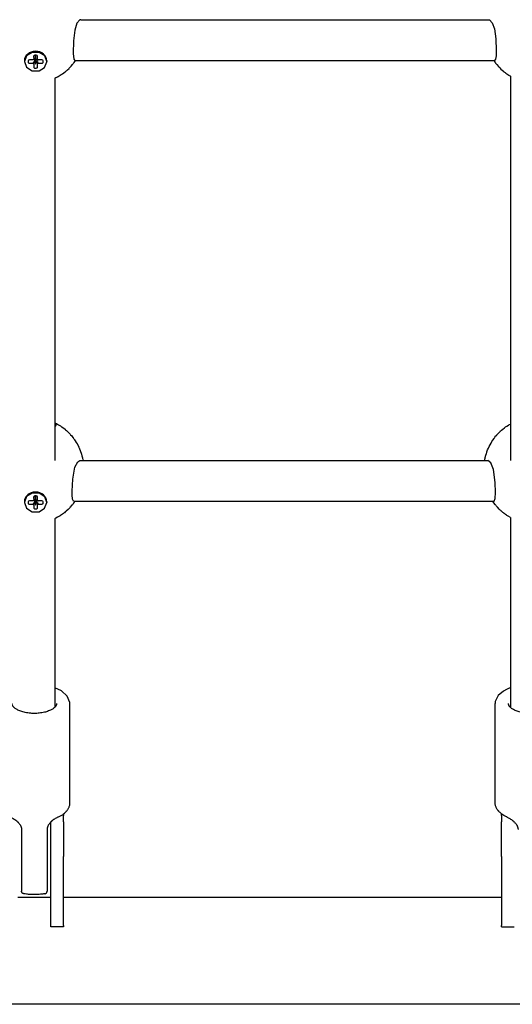
# Model space of a CAD drawing. Units: millimetres. Extents: x -1830 to 3526, y -2977 to 2605.
# Drawn here: x 1427 to 1621, y -1477 to -1090 of the extents above; entities that cross this region are included whole.
import ezdxf

# ---------------------------------------------------------------- set-up
doc = ezdxf.new("R2010")
doc.units = ezdxf.units.MM
doc.layers.add('Системный слой (1)', color=7, linetype='Continuous', true_color=0xffffff)

# ---------------------------------------------------------------- blocks, each defined once
blk = doc.blocks.new('ЭКО-07')
at = {"layer": 'Системный слой (1)'}
for p, q in [((1450.86, -1090.02), (1449.7, -1091.35)), ((1451.23, -1089.94), (1450.86, -1090.02)), ((1451.23, -1089.94), (1611.35, -1089.94)), ((1611.35, -1089.94), (1611.73, -1090.02)), ((1611.73, -1090.02), (1612.79, -1091.18)), ((1448.82, -1094.11), (1448.3, -1098.26)), ((1449.7, -1091.35), (1448.82, -1094.11)), ((1612.79, -1091.18), (1613.65, -1093.57)), ((1613.65, -1093.57), (1614.23, -1097.47)), ((1448.3, -1098.26), (1448.2, -1103.26)), ((1614.23, -1097.47), (1614.4, -1102)), ((1614.4, -1102), (1614.35, -1104.1)), ((1429.94, -1104.1), (1429.06, -1106.32)), ((1432.15, -1102.76), (1429.94, -1104.1)), ((1430.65, -1105.88), (1430.5, -1106.19)), ((1431, -1105.76), (1430.65, -1105.88)), ((1432.39, -1105.75), (1431, -1105.76)), ((1434.85, -1102.78), (1432.15, -1102.76)), ((1433.42, -1105.37), (1432.39, -1105.75)), ((1432.84, -1103.96), (1432.69, -1104.27)), ((1432.69, -1104.27), (1432.7, -1105.48)), ((1432.69, -1104.27), (1432.69, -1104.27)), ((1433.18, -1103.84), (1432.84, -1103.96)), ((1433.69, -1103.83), (1433.18, -1103.84)), ((1433.3, -1105.41), (1433.41, -1105.41)), ((1433.42, -1103.84), (1433.44, -1105.35)), ((1433.44, -1105.43), (1433.45, -1107.32)), ((1433.48, -1105.35), (1433.47, -1103.84)), ((1433.5, -1107.32), (1433.48, -1105.43)), ((1433.5, -1105.41), (1433.62, -1105.41)), ((1434.04, -1103.96), (1433.69, -1103.83)), ((1433.69, -1103.83), (1433.69, -1103.83)), ((1434.19, -1104.26), (1434.04, -1103.96)), ((1434.2, -1105.47), (1434.19, -1104.26)), ((1435.9, -1105.72), (1434.51, -1105.73)), ((1437.03, -1104.17), (1434.85, -1102.78)), ((1435.91, -1105.72), (1435.9, -1105.72)), ((1436.26, -1105.85), (1435.91, -1105.72)), ((1436.41, -1106.15), (1436.26, -1105.85)), ((1437.86, -1106.39), (1437.03, -1104.17)), ((1448.2, -1103.26), (1448.43, -1105.46)), ((1448.43, -1105.46), (1448.83, -1105.94)), ((1448.83, -1105.94), (1613.76, -1105.94)), ((1448.99, -1106.21), (1449.11, -1106.04)), ((1449.11, -1106.04), (1449.18, -1105.94)), ((1613.41, -1105.94), (1613.78, -1106.48)), ((1614.15, -1105.47), (1613.76, -1105.94)), ((1613.76, -1105.94), (1613.76, -1105.94)), ((1614.35, -1104.1), (1614.15, -1105.47)), ((1429.06, -1106.14), (1429.06, -1106.39)), ((1429.06, -1106.32), (1429.06, -1106.39)), ((1429.06, -1106.39), (1429.06, -1106.42)), ((1429.06, -1106.42), (1429.91, -1108.64)), ((1429.91, -1108.64), (1432.1, -1110.02)), ((1430.5, -1106.19), (1430.51, -1106.63)), ((1430.5, -1106.19), (1430.5, -1106.19)), ((1431.01, -1107.06), (1432.4, -1107.05)), ((1432.72, -1107.32), (1432.73, -1108.52)), ((1433.23, -1108.95), (1433.73, -1108.95)), ((1433.45, -1107.32), (1433.5, -1107.32)), ((1434.23, -1108.51), (1434.22, -1107.31)), ((1434.52, -1107.04), (1435.92, -1107.03)), ((1434.8, -1110.02), (1437, -1108.66)), ((1436.41, -1106.59), (1436.41, -1106.15)), ((1437, -1108.66), (1437.86, -1106.44)), ((1437.86, -1106.14), (1437.86, -1106.39)), ((1437.86, -1106.44), (1437.86, -1106.39)), ((1445.56, -1110.01), (1446.04, -1109.59)), ((1446.04, -1109.59), (1446.58, -1109.08)), ((1446.58, -1109.08), (1446.61, -1109.05)), ((1446.61, -1109.05), (1446.67, -1108.99)), ((1446.67, -1108.99), (1446.78, -1108.88)), ((1446.78, -1108.88), (1447.01, -1108.64)), ((1447.01, -1108.64), (1447.45, -1108.16)), ((1447.45, -1108.16), (1447.94, -1107.6)), ((1447.94, -1107.6), (1447.96, -1107.57)), ((1447.96, -1107.57), (1448.01, -1107.52)), ((1448.01, -1107.52), (1448.09, -1107.41)), ((1448.09, -1107.41), (1448.27, -1107.19)), ((1448.27, -1107.19), (1448.6, -1106.75)), ((1448.6, -1106.75), (1448.86, -1106.4)), ((1448.86, -1106.4), (1448.91, -1106.33)), ((1448.91, -1106.33), (1448.99, -1106.21)), ((1613.78, -1106.48), (1613.91, -1106.66)), ((1613.91, -1106.66), (1613.97, -1106.74)), ((1613.97, -1106.74), (1613.99, -1106.77)), ((1613.99, -1106.77), (1614.03, -1106.82)), ((1614.03, -1106.82), (1614.11, -1106.92)), ((1614.11, -1106.92), (1614.26, -1107.12)), ((1614.26, -1107.12), (1614.57, -1107.51)), ((1614.57, -1107.51), (1615.23, -1108.28)), ((1615.23, -1108.28), (1615.32, -1108.37)), ((1615.32, -1108.37), (1615.35, -1108.4)), ((1615.35, -1108.4), (1615.4, -1108.46)), ((1615.4, -1108.46), (1615.52, -1108.59)), ((1615.52, -1108.59), (1615.76, -1108.83)), ((1615.76, -1108.83), (1616.24, -1109.31)), ((1616.24, -1109.31), (1616.78, -1109.8)), ((1616.78, -1109.8), (1616.8, -1109.82)), ((1616.8, -1109.82), (1616.85, -1109.86)), ((1616.85, -1109.86), (1616.94, -1109.94)), ((1616.94, -1109.94), (1617.13, -1110.1)), ((1432.1, -1110.02), (1434.8, -1110.02)), ((1440.96, -1112.91), (1441.46, -1112.68)), ((1440.96, -1112.91), (1440.96, -1263.1)), ((1441.46, -1112.68), (1441.91, -1112.46)), ((1441.91, -1112.46), (1441.93, -1112.45)), ((1441.93, -1112.45), (1441.99, -1112.42)), ((1441.99, -1112.42), (1442.09, -1112.37)), ((1442.09, -1112.37), (1442.3, -1112.25)), ((1442.3, -1112.25), (1442.72, -1112.02)), ((1442.72, -1112.02), (1443.54, -1111.52)), ((1443.54, -1111.52), (1443.57, -1111.5)), ((1443.57, -1111.5), (1443.63, -1111.46)), ((1443.63, -1111.46), (1443.76, -1111.37)), ((1443.76, -1111.37), (1444.02, -1111.2)), ((1444.02, -1111.2), (1444.53, -1110.84)), ((1444.53, -1110.84), (1445.1, -1110.39)), ((1445.1, -1110.39), (1445.13, -1110.37)), ((1445.13, -1110.37), (1445.2, -1110.32)), ((1445.2, -1110.32), (1445.32, -1110.22)), ((1445.32, -1110.22), (1445.56, -1110.01)), ((1617.13, -1110.1), (1617.48, -1110.4)), ((1617.48, -1110.4), (1617.51, -1110.41)), ((1617.51, -1110.41), (1617.55, -1110.45)), ((1617.55, -1110.45), (1617.65, -1110.53)), ((1617.65, -1110.53), (1617.84, -1110.67)), ((1617.84, -1110.67), (1618.22, -1110.96)), ((1618.22, -1110.96), (1619.01, -1111.5)), ((1619.01, -1111.5), (1619.09, -1111.55)), ((1619.09, -1111.55), (1619.12, -1111.57)), ((1619.12, -1111.57), (1619.17, -1111.6)), ((1619.17, -1111.6), (1619.27, -1111.67)), ((1619.27, -1111.67), (1619.48, -1111.8)), ((1619.48, -1111.8), (1619.91, -1112.05)), ((1619.91, -1112.05), (1619.96, -1112.08)), ((1619.96, -1112.08), (1619.96, -1263.1)), ((1440.96, -1248.25), (1441.69, -1248.6)), ((1440.96, -1248.43), (1441.24, -1248.69)), ((1441.24, -1248.69), (1441.4, -1248.94)), ((1441.4, -1248.94), (1441.46, -1249.17)), ((1441.46, -1249.17), (1441.4, -1249.39)), ((1441.69, -1248.6), (1441.71, -1248.62)), ((1441.71, -1248.62), (1441.76, -1248.64)), ((1441.76, -1248.64), (1441.86, -1248.69)), ((1441.86, -1248.69), (1442.05, -1248.8)), ((1442.05, -1248.8), (1442.44, -1249.02)), ((1442.44, -1249.02), (1443.2, -1249.48)), ((1618.61, -1249.55), (1619.2, -1249.18)), ((1619.2, -1249.18), (1619.23, -1249.16)), ((1619.23, -1249.16), (1619.28, -1249.13)), ((1619.28, -1249.13), (1619.38, -1249.07)), ((1619.38, -1249.07), (1619.59, -1248.95)), ((1619.59, -1248.95), (1619.96, -1248.75)), ((1441.23, -1249.6), (1440.96, -1249.78)), ((1441.4, -1249.39), (1441.23, -1249.6)), ((1443.2, -1249.48), (1443.33, -1249.56)), ((1443.33, -1249.56), (1443.36, -1249.59)), ((1443.36, -1249.59), (1443.42, -1249.63)), ((1443.42, -1249.63), (1443.55, -1249.72)), ((1443.55, -1249.72), (1443.81, -1249.89)), ((1443.81, -1249.89), (1444.32, -1250.26)), ((1444.32, -1250.26), (1444.88, -1250.7)), ((1444.88, -1250.7), (1444.9, -1250.72)), ((1444.9, -1250.72), (1444.94, -1250.75)), ((1444.94, -1250.75), (1445.03, -1250.83)), ((1445.03, -1250.83), (1445.21, -1250.98)), ((1445.21, -1250.98), (1445.56, -1251.28)), ((1445.56, -1251.28), (1445.58, -1251.3)), ((1445.58, -1251.3), (1445.62, -1251.33)), ((1445.62, -1251.33), (1445.7, -1251.41)), ((1445.7, -1251.41), (1445.86, -1251.56)), ((1445.86, -1251.56), (1446.18, -1251.86)), ((1446.18, -1251.86), (1446.8, -1252.49)), ((1446.8, -1252.49), (1446.83, -1252.52)), ((1446.83, -1252.52), (1446.86, -1252.55)), ((1446.86, -1252.55), (1446.91, -1252.61)), ((1446.91, -1252.61), (1447.02, -1252.72)), ((1447.02, -1252.72), (1447.23, -1252.96)), ((1447.23, -1252.96), (1447.63, -1253.43)), ((1614.59, -1253.08), (1614.61, -1253.05)), ((1614.61, -1253.05), (1614.67, -1252.99)), ((1614.67, -1252.99), (1614.77, -1252.87)), ((1614.77, -1252.87), (1614.98, -1252.64)), ((1614.98, -1252.64), (1615.41, -1252.19)), ((1615.41, -1252.19), (1616.03, -1251.58)), ((1616.03, -1251.58), (1616.06, -1251.55)), ((1616.06, -1251.55), (1616.12, -1251.49)), ((1616.12, -1251.49), (1616.25, -1251.38)), ((1616.25, -1251.38), (1616.5, -1251.16)), ((1616.5, -1251.16), (1617.01, -1250.73)), ((1617.01, -1250.73), (1617.58, -1250.28)), ((1617.58, -1250.28), (1617.61, -1250.25)), ((1617.61, -1250.25), (1617.67, -1250.21)), ((1617.67, -1250.21), (1617.81, -1250.11)), ((1617.81, -1250.11), (1618.07, -1249.92)), ((1618.07, -1249.92), (1618.61, -1249.55)), ((1447.63, -1253.43), (1448.14, -1254.08)), ((1448.14, -1254.08), (1448.16, -1254.1)), ((1448.16, -1254.1), (1448.2, -1254.15)), ((1448.2, -1254.15), (1448.27, -1254.24)), ((1448.27, -1254.24), (1448.4, -1254.43)), ((1448.4, -1254.43), (1448.6, -1254.7)), ((1448.6, -1254.7), (1448.61, -1254.72)), ((1448.61, -1254.72), (1448.64, -1254.76)), ((1448.64, -1254.76), (1448.69, -1254.83)), ((1448.69, -1254.83), (1448.8, -1254.99)), ((1448.8, -1254.99), (1449.01, -1255.31)), ((1449.01, -1255.31), (1449.41, -1255.95)), ((1449.41, -1255.95), (1449.43, -1255.98)), ((1449.43, -1255.98), (1449.44, -1256.01)), ((1449.44, -1256.01), (1449.48, -1256.07)), ((1449.48, -1256.07), (1449.56, -1256.2)), ((1449.56, -1256.2), (1449.71, -1256.46)), ((1449.71, -1256.46), (1450, -1256.99)), ((1611.96, -1256.93), (1612.34, -1256.23)), ((1612.34, -1256.23), (1612.36, -1256.2)), ((1612.36, -1256.2), (1612.41, -1256.12)), ((1612.41, -1256.12), (1612.5, -1255.96)), ((1612.5, -1255.96), (1612.69, -1255.66)), ((1612.69, -1255.66), (1613.07, -1255.06)), ((1613.07, -1255.06), (1613.52, -1254.42)), ((1613.52, -1254.42), (1613.54, -1254.39)), ((1613.54, -1254.39), (1613.59, -1254.33)), ((1613.59, -1254.33), (1613.68, -1254.2)), ((1613.68, -1254.2), (1613.88, -1253.95)), ((1613.88, -1253.95), (1614.27, -1253.45)), ((1614.27, -1253.45), (1614.59, -1253.08)), ((1450, -1256.99), (1450.43, -1257.88)), ((1450.43, -1257.88), (1450.45, -1257.92)), ((1450.45, -1257.92), (1450.49, -1258)), ((1450.49, -1258), (1450.56, -1258.17)), ((1450.56, -1258.17), (1450.71, -1258.49)), ((1450.71, -1258.49), (1450.97, -1259.15)), ((1450.97, -1259.15), (1451.25, -1259.91)), ((1451.25, -1259.91), (1451.27, -1259.95)), ((1451.27, -1259.95), (1451.3, -1260.04)), ((1451.3, -1260.04), (1451.36, -1260.21)), ((1451.36, -1260.21), (1451.46, -1260.55)), ((1451.46, -1260.55), (1451.67, -1261.24)), ((1610.32, -1260.99), (1610.53, -1260.29)), ((1610.53, -1260.29), (1610.55, -1260.25)), ((1610.55, -1260.25), (1610.58, -1260.16)), ((1610.58, -1260.16), (1610.64, -1259.99)), ((1610.64, -1259.99), (1610.76, -1259.64)), ((1610.76, -1259.64), (1611.02, -1258.95)), ((1611.02, -1258.95), (1611.34, -1258.2)), ((1611.34, -1258.2), (1611.36, -1258.16)), ((1611.36, -1258.16), (1611.39, -1258.07)), ((1611.39, -1258.07), (1611.47, -1257.91)), ((1611.47, -1257.91), (1611.63, -1257.58)), ((1611.63, -1257.58), (1611.96, -1256.93)), ((1448.9, -1265.64), (1450.01, -1263.54)), ((1450.01, -1263.54), (1450.88, -1263.1)), ((1450.88, -1263.1), (1450.88, -1263.1)), ((1450.88, -1263.1), (1611.04, -1263.1)), ((1451.67, -1261.24), (1451.87, -1262.01)), ((1451.87, -1262.01), (1451.87, -1262.05)), ((1451.87, -1262.05), (1451.89, -1262.11)), ((1451.89, -1262.11), (1451.92, -1262.25)), ((1451.92, -1262.25), (1451.98, -1262.51)), ((1451.98, -1262.51), (1452.09, -1263.05)), ((1452.09, -1263.05), (1452.09, -1263.1)), ((1609.82, -1263.1), (1609.87, -1262.83)), ((1609.87, -1262.83), (1609.9, -1262.7)), ((1609.9, -1262.7), (1609.91, -1262.64)), ((1609.91, -1262.64), (1609.93, -1262.55)), ((1609.93, -1262.55), (1609.95, -1262.48)), ((1609.95, -1262.48), (1609.99, -1262.26)), ((1609.99, -1262.26), (1610.09, -1261.84)), ((1610.09, -1261.84), (1610.32, -1260.99)), ((1611.1, -1263.1), (1611.04, -1263.1)), ((1611.04, -1263.1), (1611.04, -1263.1)), ((1612.28, -1264.01), (1611.1, -1263.1)), ((1613.3, -1266.63), (1612.28, -1264.01)), ((1448.04, -1270.35), (1448.9, -1265.64)), ((1613.97, -1271.7), (1613.3, -1266.63)), ((1447.85, -1275.1), (1448.04, -1270.35)), ((1614.07, -1275.59), (1613.97, -1271.7)), ((1432.15, -1275.92), (1429.94, -1277.27)), ((1434.85, -1275.94), (1432.15, -1275.92)), ((1437.03, -1277.33), (1434.85, -1275.94)), ((1447.87, -1276.52), (1447.85, -1275.1)), ((1613.93, -1278.03), (1614.07, -1275.59)), ((1429.94, -1277.27), (1429.06, -1279.48)), ((1429.06, -1279.31), (1429.06, -1279.56)), ((1429.06, -1279.48), (1429.06, -1279.56)), ((1429.06, -1279.56), (1429.06, -1279.59)), ((1429.06, -1279.59), (1429.91, -1281.81)), ((1430.65, -1279.05), (1430.5, -1279.35)), ((1430.5, -1279.35), (1430.5, -1279.36)), ((1430.5, -1279.36), (1430.51, -1279.79)), ((1431, -1278.92), (1430.65, -1279.05)), ((1432.39, -1278.91), (1431, -1278.92)), ((1433.42, -1278.53), (1432.39, -1278.91)), ((1432.84, -1277.13), (1432.69, -1277.43)), ((1432.69, -1277.43), (1432.69, -1277.44)), ((1432.69, -1277.44), (1432.7, -1278.64)), ((1433.18, -1277), (1432.84, -1277.13)), ((1433.69, -1277), (1433.18, -1277)), ((1433.3, -1278.58), (1433.41, -1278.58)), ((1433.42, -1277), (1433.44, -1278.52)), ((1433.44, -1278.59), (1433.45, -1280.48)), ((1433.48, -1278.52), (1433.47, -1277)), ((1433.5, -1280.48), (1433.48, -1278.59)), ((1433.5, -1278.58), (1433.62, -1278.58)), ((1434.04, -1277.12), (1433.69, -1277)), ((1433.69, -1277), (1433.69, -1277)), ((1434.19, -1277.43), (1434.04, -1277.12)), ((1434.2, -1278.63), (1434.19, -1277.43)), ((1435.9, -1278.89), (1434.51, -1278.9)), ((1435.91, -1278.89), (1435.9, -1278.89)), ((1436.26, -1279.01), (1435.91, -1278.89)), ((1436.41, -1279.32), (1436.26, -1279.01)), ((1436.41, -1279.75), (1436.41, -1279.32)), ((1437, -1281.82), (1437.86, -1279.6)), ((1437.86, -1279.56), (1437.03, -1277.33)), ((1437.86, -1279.31), (1437.86, -1279.56)), ((1437.86, -1279.6), (1437.86, -1279.56)), ((1448.01, -1278.21), (1447.87, -1276.52)), ((1448.33, -1279.03), (1448.01, -1278.21)), ((1448.19, -1280.05), (1448.09, -1280.18)), ((1448.24, -1279.98), (1448.19, -1280.05)), ((1448.27, -1279.95), (1448.24, -1279.98)), ((1448.28, -1279.93), (1448.27, -1279.95)), ((1448.37, -1279.81), (1448.28, -1279.93)), ((1448.5, -1279.1), (1448.33, -1279.03)), ((1448.49, -1279.64), (1448.37, -1279.81)), ((1448.87, -1279.1), (1448.49, -1279.64)), ((1448.5, -1279.1), (1448.5, -1279.1)), ((1448.5, -1279.1), (1613.41, -1279.1)), ((1613.06, -1279.12), (1613.05, -1279.1)), ((1613.07, -1279.13), (1613.06, -1279.12)), ((1613.08, -1279.14), (1613.07, -1279.13)), ((1613.08, -1279.15), (1613.08, -1279.14)), ((1613.09, -1279.15), (1613.08, -1279.15)), ((1613.09, -1279.16), (1613.09, -1279.15)), ((1613.09, -1279.17), (1613.09, -1279.16)), ((1613.09, -1279.16), (1613.09, -1279.16)), ((1613.09, -1279.16), (1613.09, -1279.16)), ((1613.09, -1279.16), (1613.09, -1279.16)), ((1613.1, -1279.17), (1613.09, -1279.17)), ((1613.11, -1279.19), (1613.1, -1279.17)), ((1613.59, -1279.87), (1613.11, -1279.19)), ((1613.41, -1279.1), (1613.52, -1279.08)), ((1613.41, -1279.1), (1613.41, -1279.1)), ((1613.52, -1279.08), (1613.93, -1278.03)), ((1613.84, -1280.2), (1613.59, -1279.87)), ((1429.91, -1281.81), (1432.1, -1283.18)), ((1431.01, -1280.22), (1432.4, -1280.21)), ((1432.1, -1283.18), (1434.8, -1283.18)), ((1432.72, -1280.48), (1432.73, -1281.68)), ((1433.23, -1282.11), (1433.73, -1282.11)), ((1433.45, -1280.48), (1433.5, -1280.48)), ((1434.23, -1281.67), (1434.22, -1280.47)), ((1434.52, -1280.2), (1435.92, -1280.19)), ((1434.8, -1283.18), (1437, -1281.82)), ((1444.41, -1283.86), (1444.03, -1284.15)), ((1444.6, -1283.72), (1444.41, -1283.86)), ((1444.69, -1283.64), (1444.6, -1283.72)), ((1444.74, -1283.61), (1444.69, -1283.64)), ((1444.76, -1283.59), (1444.74, -1283.61)), ((1445.11, -1283.3), (1444.76, -1283.59)), ((1445.3, -1283.14), (1445.11, -1283.3)), ((1445.39, -1283.06), (1445.3, -1283.14)), ((1445.44, -1283.02), (1445.39, -1283.06)), ((1445.46, -1283), (1445.44, -1283.02)), ((1446.21, -1282.3), (1445.46, -1283)), ((1446.59, -1281.93), (1446.21, -1282.3)), ((1446.77, -1281.74), (1446.59, -1281.93)), ((1446.86, -1281.64), (1446.77, -1281.74)), ((1446.9, -1281.59), (1446.86, -1281.64)), ((1446.93, -1281.57), (1446.9, -1281.59)), ((1447.24, -1281.22), (1446.93, -1281.57)), ((1447.47, -1280.95), (1447.24, -1281.22)), ((1447.89, -1280.44), (1447.47, -1280.95)), ((1448.09, -1280.18), (1447.89, -1280.44)), ((1613.97, -1280.37), (1613.84, -1280.2)), ((1614.04, -1280.45), (1613.97, -1280.37)), ((1614.07, -1280.49), (1614.04, -1280.45)), ((1614.08, -1280.51), (1614.07, -1280.49)), ((1614.09, -1280.52), (1614.08, -1280.51)), ((1614.1, -1280.53), (1614.09, -1280.52)), ((1614.11, -1280.55), (1614.1, -1280.53)), ((1614.12, -1280.56), (1614.11, -1280.55)), ((1614.13, -1280.57), (1614.12, -1280.56)), ((1614.15, -1280.59), (1614.13, -1280.57)), ((1614.17, -1280.62), (1614.15, -1280.59)), ((1614.22, -1280.68), (1614.17, -1280.62)), ((1614.35, -1280.83), (1614.22, -1280.68)), ((1614.4, -1280.9), (1614.35, -1280.83)), ((1614.51, -1281.03), (1614.4, -1280.9)), ((1614.58, -1281.1), (1614.51, -1281.03)), ((1614.61, -1281.14), (1614.58, -1281.1)), ((1614.62, -1281.16), (1614.61, -1281.14)), ((1614.63, -1281.17), (1614.62, -1281.16)), ((1614.7, -1281.25), (1614.63, -1281.17)), ((1614.84, -1281.4), (1614.7, -1281.25)), ((1614.91, -1281.48), (1614.84, -1281.4)), ((1614.94, -1281.51), (1614.91, -1281.48)), ((1614.96, -1281.53), (1614.94, -1281.51)), ((1615.55, -1282.15), (1614.96, -1281.53)), ((1615.97, -1282.56), (1615.55, -1282.15)), ((1616.18, -1282.76), (1615.97, -1282.56)), ((1616.29, -1282.86), (1616.18, -1282.76)), ((1616.35, -1282.9), (1616.29, -1282.86)), ((1616.37, -1282.93), (1616.35, -1282.9)), ((1616.4, -1282.95), (1616.37, -1282.93)), ((1616.99, -1283.45), (1616.4, -1282.95)), ((1617.29, -1283.69), (1616.99, -1283.45)), ((1617.44, -1283.81), (1617.29, -1283.69)), ((1617.52, -1283.87), (1617.44, -1283.81)), ((1617.56, -1283.9), (1617.52, -1283.87)), ((1617.58, -1283.91), (1617.56, -1283.9)), ((1617.87, -1284.13), (1617.58, -1283.91)), ((1441.13, -1285.87), (1440.96, -1285.94)), ((1440.96, -1285.94), (1440.96, -1285.95)), ((1440.96, -1285.95), (1440.96, -1360.04)), ((1441.24, -1285.82), (1441.13, -1285.87)), ((1441.31, -1285.78), (1441.24, -1285.82)), ((1441.36, -1285.76), (1441.31, -1285.78)), ((1442.07, -1285.38), (1441.36, -1285.76)), ((1442.63, -1285.06), (1442.07, -1285.38)), ((1442.91, -1284.9), (1442.63, -1285.06)), ((1443.04, -1284.81), (1442.91, -1284.9)), ((1443.11, -1284.77), (1443.04, -1284.81)), ((1443.14, -1284.75), (1443.11, -1284.77)), ((1443.24, -1284.69), (1443.14, -1284.75)), ((1444.03, -1284.15), (1443.24, -1284.69)), ((1618.05, -1284.26), (1617.87, -1284.13)), ((1618.13, -1284.32), (1618.05, -1284.26)), ((1618.18, -1284.35), (1618.13, -1284.32)), ((1618.2, -1284.37), (1618.18, -1284.35)), ((1618.21, -1284.37), (1618.2, -1284.37)), ((1618.34, -1284.46), (1618.21, -1284.37)), ((1618.48, -1284.56), (1618.34, -1284.46)), ((1618.56, -1284.61), (1618.48, -1284.56)), ((1618.59, -1284.63), (1618.56, -1284.61)), ((1618.61, -1284.64), (1618.59, -1284.63)), ((1618.84, -1284.79), (1618.61, -1284.64)), ((1619.11, -1284.95), (1618.84, -1284.79)), ((1619.96, -1285.45), (1619.11, -1284.95)), ((1619.96, -1285.45), (1619.96, -1360.04)), ((1443.58, -1353.6), (1440.96, -1352.35)), ((1445.89, -1355.61), (1443.58, -1353.6)), ((1618.47, -1352.98), (1617.19, -1353.69)), ((1619.16, -1352.66), (1618.47, -1352.98)), ((1619.53, -1352.51), (1619.16, -1352.66)), ((1619.71, -1352.44), (1619.53, -1352.51)), ((1619.81, -1352.41), (1619.71, -1352.44)), ((1619.85, -1352.39), (1619.81, -1352.41)), ((1619.88, -1352.38), (1619.85, -1352.39)), ((1619.89, -1352.38), (1619.88, -1352.38)), ((1619.9, -1352.37), (1619.89, -1352.38)), ((1619.91, -1352.37), (1619.9, -1352.37)), ((1619.9, -1352.37), (1619.9, -1352.37)), ((1619.92, -1352.37), (1619.91, -1352.37)), ((1619.91, -1352.37), (1619.91, -1352.37)), ((1619.93, -1352.36), (1619.92, -1352.36)), ((1619.92, -1352.36), (1619.92, -1352.37)), ((1619.92, -1352.37), (1619.92, -1352.37)), ((1619.94, -1352.36), (1619.93, -1352.36)), ((1619.96, -1352.35), (1619.94, -1352.36)), ((1446.93, -1358.07), (1445.89, -1355.61)), ((1615.2, -1355.39), (1614.03, -1357.75)), ((1617.19, -1353.69), (1615.2, -1355.39)), ((1446.96, -1358.55), (1446.93, -1358.07)), ((1446.96, -1397.51), (1446.96, -1358.55)), ((1614.03, -1357.75), (1613.96, -1358.55)), ((1613.96, -1397.51), (1613.96, -1358.55)), ((1442.39, -1403.1), (1442.39, -1403.1)), ((1444.46, -1401.85), (1444.46, -1402.47)), ((1444.46, -1404.97), (1444.46, -1402.47)), ((1616.46, -1402.47), (1616.46, -1401.85)), ((1616.46, -1402.47), (1616.46, -1404.97)), ((1618.53, -1403.1), (1618.53, -1403.1)), ((1439.46, -1418.63), (1439.46, -1405.05)), ((1444.46, -1404.97), (1444.46, -1418.63)), ((1616.46, -1418.63), (1616.46, -1404.97)), ((1427.96, -1408.03), (1427.96, -1408.03)), ((1427.96, -1408.03), (1427.96, -1432.27)), ((1437.96, -1408.03), (1437.96, -1408.03)), ((1437.96, -1408.03), (1437.96, -1432.27)), ((1439.46, -1445.69), (1439.46, -1418.63)), ((1444.46, -1445.69), (1444.46, -1418.63)), ((1616.46, -1418.63), (1616.46, -1445.69)), ((1439.46, -1434.68), (1426.46, -1434.68)), ((1616.46, -1434.68), (1444.46, -1434.68)), ((1439.46, -1446.19), (1439.46, -1445.69)), ((1444.46, -1446.19), (1439.46, -1446.19)), ((1444.46, -1445.69), (1444.46, -1446.19)), ((1616.46, -1446.19), (1616.46, -1445.69)), ((1616.46, -1446.19), (1621.46, -1446.19)), ((2047.96, -1476.68), (-352.04, -1476.68))]:
    blk.add_line(p, q, dxfattribs=at)
for centre, major_axis, ratio, start_param, end_param in [((1433.46, -1106.14), (-4.4, 0), 0.865818, 3.1498, 6.283185), ((1433.46, -1106.39), (-1.3, 0), 0.865818, 5.336368, 5.673002), ((1433.46, -1105.39), (-0.0503, 0), 0.865818, 0.481818, 1.131009), ((1433.46, -1105.39), (-0.0503, 0), 0.865818, 5.194207, 5.754635), ((1433.46, -1105.39), (0.0503, 0), 0.865818, 0.481818, 1.042246), ((1433.46, -1105.39), (0.0503, 0), 0.865818, 5.194207, 5.754635), ((1433.46, -1106.39), (1.3, 0), 0.865818, 0.623979, 0.960613), ((1431.01, -1106.63), (-0.5, 0), 0.865818, 0.008207, 1.579004), ((1433.46, -1106.39), (-1.3, 0), 0.865818, 0.623979, 0.962755), ((1433.23, -1108.52), (-0.5, 0), 0.865818, 0.006574, 1.579004), ((1433.73, -1108.51), (0.5, 0), 0.865818, 4.720596, 6.291393), ((1433.46, -1106.39), (1.3, 0), 0.865818, 5.336368, 5.673002), ((1435.91, -1106.59), (0.5, 0), 0.865818, 4.720596, 6.291393), ((1433.46, -1106.14), (4.4, 0), 0.865818, 0, 0.008207), ((1433.46, -1279.31), (-4.4, 0), 0.865818, 3.1498, 6.283185), ((1431.01, -1279.79), (-0.5, 0), 0.865818, 0.008207, 1.579004), ((1433.46, -1279.56), (-1.3, 0), 0.865818, 5.336368, 5.673002), ((1433.46, -1278.56), (-0.0503, 0), 0.865818, 0.481818, 1.131009), ((1433.46, -1278.56), (-0.0503, 0), 0.865818, 5.194207, 5.754635), ((1433.46, -1278.56), (0.0503, 0), 0.865818, 0.481818, 1.042246), ((1433.46, -1278.56), (0.0503, 0), 0.865818, 5.194207, 5.754635), ((1433.46, -1279.56), (1.3, 0), 0.865818, 0.623979, 0.960613), ((1435.91, -1279.76), (0.5, 0), 0.865818, 4.720596, 6.291393), ((1433.46, -1279.31), (4.4, 0), 0.865818, 0, 0.008207), ((1433.46, -1279.56), (-1.3, 0), 0.865818, 0.623979, 0.962755), ((1433.23, -1281.68), (-0.5, 0), 0.865818, 0.006574, 1.579004), ((1433.73, -1281.68), (0.5, 0), 0.865818, 4.720596, 6.291393), ((1433.46, -1279.56), (1.3, 0), 0.865818, 5.336368, 5.673002), ((1428.96, -1432.27), (-0.16, -0.987), 0.266406, -0.000021, -0.000007), ((1436.96, -1432.27), (-0.16, 0.987), 0.266406, 3.141599, 3.141614)]:
    blk.add_ellipse(centre, major_axis=major_axis, ratio=ratio, start_param=start_param, end_param=end_param, dxfattribs=at)
for points, knots in [([(1433.41, -1105.41), (1433.4, -1105.44), (1433.36, -1105.49), (1433.3, -1105.59), (1433.21, -1105.75), (1432.9, -1106.24), (1432.63, -1106.69), (1432.4, -1107.05)], [0, 0, 0, 0, 0.401095, 0.792527, 1.441051, 2.705185, 8, 8, 8, 8]), ([(1433.44, -1105.35), (1433.42, -1105.35), (1433.4, -1105.36), (1433.35, -1105.37), (1433.28, -1105.38), (1433.06, -1105.42), (1432.86, -1105.45), (1432.7, -1105.48)], [0, 0, 0, 0, 0.401095, 0.792527, 1.441051, 2.705185, 8, 8, 8, 8]), ([(1433.44, -1105.43), (1433.43, -1105.46), (1433.41, -1105.51), (1433.37, -1105.61), (1433.31, -1105.78), (1433.09, -1106.35), (1432.88, -1106.88), (1432.72, -1107.32)], [0, 0, 0, 0, 0.334882, 0.673096, 1.240769, 2.463645, 8, 8, 8, 8]), ([(1433.48, -1105.35), (1433.51, -1105.36), (1433.57, -1105.37), (1433.81, -1105.41), (1434.03, -1105.44), (1434.2, -1105.47)], [0, 0, 0, 0, 0.525842, 1.63698, 6, 6, 6, 6]), ([(1433.48, -1105.43), (1433.49, -1105.46), (1433.52, -1105.52), (1433.56, -1105.64), (1433.63, -1105.82), (1433.85, -1106.38), (1434.06, -1106.89), (1434.22, -1107.31)], [0, 0, 0, 0, 0.401095, 0.792527, 1.441051, 2.705185, 8, 8, 8, 8]), ([(1433.5, -1105.37), (1433.52, -1105.38), (1433.55, -1105.39), (1433.61, -1105.41), (1433.71, -1105.45), (1434.01, -1105.56), (1434.29, -1105.65), (1434.51, -1105.73)], [0, 0, 0, 0, 0.401095, 0.792527, 1.441051, 2.705185, 8, 8, 8, 8]), ([(1433.5, -1105.41), (1433.53, -1105.46), (1433.63, -1105.61), (1433.97, -1106.15), (1434.28, -1106.64), (1434.52, -1107.04)], [0, 0, 0, 0, 0.525842, 1.63698, 6, 6, 6, 6]), ([(1433.41, -1278.58), (1433.4, -1278.6), (1433.36, -1278.66), (1433.3, -1278.75), (1433.21, -1278.91), (1432.9, -1279.4), (1432.63, -1279.85), (1432.4, -1280.21)], [0, 0, 0, 0, 0.401095, 0.792527, 1.441051, 2.705185, 8, 8, 8, 8]), ([(1433.44, -1278.52), (1433.42, -1278.52), (1433.4, -1278.52), (1433.35, -1278.53), (1433.28, -1278.54), (1433.06, -1278.58), (1432.86, -1278.61), (1432.7, -1278.64)], [0, 0, 0, 0, 0.401095, 0.792527, 1.441051, 2.705185, 8, 8, 8, 8]), ([(1433.44, -1278.59), (1433.43, -1278.62), (1433.41, -1278.67), (1433.37, -1278.77), (1433.31, -1278.94), (1433.09, -1279.51), (1432.88, -1280.04), (1432.72, -1280.48)], [0, 0, 0, 0, 0.334882, 0.673096, 1.240769, 2.463645, 8, 8, 8, 8]), ([(1433.48, -1278.52), (1433.51, -1278.52), (1433.57, -1278.53), (1433.81, -1278.57), (1434.03, -1278.61), (1434.2, -1278.63)], [0, 0, 0, 0, 0.525842, 1.63698, 6, 6, 6, 6]), ([(1433.48, -1278.59), (1433.49, -1278.63), (1433.52, -1278.69), (1433.56, -1278.8), (1433.63, -1278.98), (1433.85, -1279.54), (1434.06, -1280.06), (1434.22, -1280.47)], [0, 0, 0, 0, 0.401095, 0.792527, 1.441051, 2.705185, 8, 8, 8, 8]), ([(1433.5, -1278.53), (1433.52, -1278.54), (1433.55, -1278.55), (1433.61, -1278.57), (1433.71, -1278.61), (1434.01, -1278.72), (1434.29, -1278.82), (1434.51, -1278.9)], [0, 0, 0, 0, 0.401095, 0.792527, 1.441051, 2.705185, 8, 8, 8, 8]), ([(1433.5, -1278.58), (1433.53, -1278.62), (1433.63, -1278.77), (1433.97, -1279.31), (1434.28, -1279.81), (1434.52, -1280.2)], [0, 0, 0, 0, 0.525842, 1.63698, 6, 6, 6, 6]), ([(1441.71, -1358.55), (1441.71, -1358.6), (1441.71, -1358.65), (1441.69, -1358.76), (1441.68, -1358.82), (1441.66, -1358.93), (1441.64, -1358.99), (1441.6, -1359.11), (1441.58, -1359.17), (1441.51, -1359.3), (1441.48, -1359.37), (1441.39, -1359.51), (1441.34, -1359.59), (1441.27, -1359.69), (1441.25, -1359.72), (1441.16, -1359.83), (1441.08, -1359.91), (1440.99, -1360.01), (1440.97, -1360.02), (1440.87, -1360.11), (1440.79, -1360.19), (1440.58, -1360.37), (1440.46, -1360.47), (1440.17, -1360.67), (1440.01, -1360.77), (1439.66, -1360.97), (1439.47, -1361.07), (1439.05, -1361.28), (1438.82, -1361.37), (1438.33, -1361.56), (1438.07, -1361.66), (1437.51, -1361.83), (1437.22, -1361.91), (1436.6, -1362.05), (1436.28, -1362.12), (1435.61, -1362.24), (1435.26, -1362.28), (1434.76, -1362.34), (1434.6, -1362.35), (1434.13, -1362.39), (1433.81, -1362.41), (1433.11, -1362.43), (1432.73, -1362.43), (1432.07, -1362.41), (1431.8, -1362.39), (1431.34, -1362.36), (1431.15, -1362.34), (1430.6, -1362.28), (1430.25, -1362.23), (1429.56, -1362.11), (1429.23, -1362.04), (1428.6, -1361.88), (1428.3, -1361.8), (1427.73, -1361.62), (1427.47, -1361.52), (1426.97, -1361.32), (1426.74, -1361.21), (1426.31, -1361), (1426.11, -1360.89), (1425.76, -1360.68), (1425.6, -1360.57), (1425.32, -1360.36), (1425.19, -1360.25), (1425.04, -1360.11), (1425, -1360.07), (1424.9, -1359.98), (1424.85, -1359.92), (1424.73, -1359.79), (1424.67, -1359.72), (1424.56, -1359.56), (1424.51, -1359.48), (1424.42, -1359.33), (1424.38, -1359.26), (1424.32, -1359.13), (1424.3, -1359.06), (1424.26, -1358.94), (1424.25, -1358.88), (1424.22, -1358.76), (1424.22, -1358.71), (1424.21, -1358.62), (1424.21, -1358.58), (1424.21, -1358.55)], [0, 0, 0, 0, 0.401789, 0.401789, 0.807131, 0.807131, 1.222443, 1.222443, 1.65334, 1.65334, 2.107279, 2.107279, 2.59121, 2.59121, 2.753673, 2.753673, 3.282899, 3.282899, 3.368024, 3.368024, 3.858934, 3.858934, 4.478096, 4.478096, 5.139728, 5.139728, 5.852792, 5.852792, 6.599455, 6.599455, 7.386016, 7.386016, 8.203514, 8.203514, 9.047337, 9.047337, 9.91752, 9.91752, 10.30055, 10.30055, 11.06661, 11.06661, 11.989436, 11.989436, 12.650721, 12.650721, 13.117494, 13.117494, 14.007261, 14.007261, 14.875972, 14.875972, 15.71415, 15.71415, 16.529335, 16.529335, 17.304403, 17.304403, 18.048499, 18.048499, 18.744475, 18.744475, 19.395774, 19.395774, 19.631072, 19.631072, 19.994848, 19.994848, 20.454605, 20.454605, 20.969826, 20.969826, 21.447892, 21.447892, 21.895534, 21.895534, 22.32248, 22.32248, 22.73336, 22.73336, 23, 23, 23, 23]), ([(1636.71, -1358.55), (1636.71, -1358.6), (1636.71, -1358.65), (1636.69, -1358.76), (1636.68, -1358.82), (1636.66, -1358.93), (1636.64, -1358.99), (1636.6, -1359.11), (1636.58, -1359.17), (1636.51, -1359.3), (1636.48, -1359.37), (1636.39, -1359.51), (1636.34, -1359.59), (1636.27, -1359.69), (1636.25, -1359.72), (1636.16, -1359.83), (1636.08, -1359.91), (1635.99, -1360.01), (1635.97, -1360.02), (1635.87, -1360.11), (1635.79, -1360.19), (1635.58, -1360.37), (1635.46, -1360.47), (1635.17, -1360.67), (1635.01, -1360.77), (1634.66, -1360.97), (1634.47, -1361.07), (1634.05, -1361.28), (1633.82, -1361.37), (1633.33, -1361.56), (1633.07, -1361.66), (1632.51, -1361.83), (1632.22, -1361.91), (1631.6, -1362.05), (1631.28, -1362.12), (1630.61, -1362.24), (1630.26, -1362.28), (1629.76, -1362.34), (1629.6, -1362.35), (1629.13, -1362.39), (1628.81, -1362.41), (1628.11, -1362.43), (1627.73, -1362.43), (1627.07, -1362.41), (1626.8, -1362.39), (1626.34, -1362.36), (1626.15, -1362.34), (1625.6, -1362.28), (1625.25, -1362.23), (1624.56, -1362.11), (1624.23, -1362.04), (1623.6, -1361.88), (1623.3, -1361.8), (1622.73, -1361.62), (1622.47, -1361.52), (1621.97, -1361.32), (1621.74, -1361.21), (1621.31, -1361), (1621.11, -1360.89), (1620.76, -1360.68), (1620.6, -1360.57), (1620.32, -1360.36), (1620.19, -1360.25), (1620.04, -1360.11), (1620, -1360.07), (1619.9, -1359.98), (1619.85, -1359.92), (1619.73, -1359.79), (1619.67, -1359.72), (1619.56, -1359.56), (1619.51, -1359.48), (1619.42, -1359.33), (1619.38, -1359.26), (1619.32, -1359.13), (1619.3, -1359.06), (1619.26, -1358.94), (1619.25, -1358.88), (1619.22, -1358.76), (1619.22, -1358.71), (1619.21, -1358.62), (1619.21, -1358.58), (1619.21, -1358.55)], [0, 0, 0, 0, 0.401789, 0.401789, 0.807131, 0.807131, 1.222443, 1.222443, 1.65334, 1.65334, 2.107279, 2.107279, 2.59121, 2.59121, 2.753673, 2.753673, 3.282899, 3.282899, 3.368024, 3.368024, 3.858934, 3.858934, 4.478096, 4.478096, 5.139728, 5.139728, 5.852792, 5.852792, 6.599455, 6.599455, 7.386016, 7.386016, 8.203514, 8.203514, 9.047337, 9.047337, 9.91752, 9.91752, 10.30055, 10.30055, 11.06661, 11.06661, 11.989436, 11.989436, 12.650721, 12.650721, 13.117494, 13.117494, 14.007261, 14.007261, 14.875972, 14.875972, 15.71415, 15.71415, 16.529335, 16.529335, 17.304403, 17.304403, 18.048499, 18.048499, 18.744475, 18.744475, 19.395774, 19.395774, 19.631072, 19.631072, 19.994848, 19.994848, 20.454605, 20.454605, 20.969826, 20.969826, 21.447892, 21.447892, 21.895534, 21.895534, 22.32248, 22.32248, 22.73336, 22.73336, 23, 23, 23, 23]), ([(1442.39, -1403.1), (1442.59, -1403.01), (1442.79, -1402.91), (1443.17, -1402.7), (1443.36, -1402.59), (1443.55, -1402.48), (1443.55, -1402.47), (1443.83, -1402.29), (1444.11, -1402.12), (1444.39, -1401.91), (1444.43, -1401.88), (1444.65, -1401.7), (1444.85, -1401.54), (1445.13, -1401.28), (1445.24, -1401.18), (1445.39, -1401.03), (1445.45, -1400.97), (1445.53, -1400.88), (1445.55, -1400.85), (1445.61, -1400.79), (1445.63, -1400.76), (1445.71, -1400.67), (1445.76, -1400.61), (1445.91, -1400.42), (1446.01, -1400.29), (1446.21, -1399.99), (1446.32, -1399.82), (1446.48, -1399.5), (1446.55, -1399.37), (1446.67, -1399.07), (1446.73, -1398.9), (1446.83, -1398.57), (1446.87, -1398.4), (1446.92, -1398.08), (1446.94, -1397.92), (1446.96, -1397.68), (1446.96, -1397.59), (1446.96, -1397.51), (1446.96, -1397.51), (1446.96, -1397.51)], [0, 0, 0, 0, 0.880722, 0.880722, 1.761444, 1.761444, 1.794597, 1.794597, 3.165417, 3.165417, 3.354641, 3.354641, 4.474837, 4.474837, 5.127391, 5.127391, 5.507463, 5.507463, 5.701763, 5.701763, 5.896062, 5.896062, 6.284662, 6.284662, 7.061862, 7.061862, 8.101133, 8.101133, 8.87612, 8.87612, 9.808511, 9.808511, 10.696138, 10.696138, 11.557878, 11.557878, 11.993257, 11.993257, 12, 12, 12, 12]), ([(1618.53, -1403.1), (1618.32, -1403.01), (1618.13, -1402.91), (1617.74, -1402.7), (1617.56, -1402.59), (1617.37, -1402.48), (1617.36, -1402.47), (1617.09, -1402.29), (1616.81, -1402.12), (1616.53, -1401.91), (1616.49, -1401.88), (1616.27, -1401.7), (1616.07, -1401.54), (1615.78, -1401.28), (1615.68, -1401.18), (1615.53, -1401.03), (1615.47, -1400.97), (1615.39, -1400.88), (1615.36, -1400.85), (1615.31, -1400.79), (1615.28, -1400.76), (1615.2, -1400.67), (1615.15, -1400.61), (1615, -1400.42), (1614.91, -1400.29), (1614.71, -1399.99), (1614.6, -1399.82), (1614.44, -1399.5), (1614.37, -1399.37), (1614.24, -1399.07), (1614.18, -1398.9), (1614.09, -1398.57), (1614.05, -1398.4), (1613.99, -1398.08), (1613.98, -1397.92), (1613.96, -1397.68), (1613.96, -1397.59), (1613.96, -1397.51), (1613.96, -1397.51), (1613.96, -1397.51)], [0, 0, 0, 0, 0.880724, 0.880724, 1.761447, 1.761447, 1.794597, 1.794597, 3.16542, 3.16542, 3.354641, 3.354641, 4.474839, 4.474839, 5.12739, 5.12739, 5.507464, 5.507464, 5.701765, 5.701765, 5.896066, 5.896066, 6.284668, 6.284668, 7.061873, 7.061873, 8.101144, 8.101144, 8.87614, 8.87614, 9.80853, 9.80853, 10.696157, 10.696157, 11.557896, 11.557896, 11.993257, 11.993257, 12, 12, 12, 12]), ([(1423.53, -1403.1), (1423.56, -1403.12), (1423.59, -1403.13), (1423.67, -1403.18), (1423.73, -1403.2), (1423.91, -1403.29), (1424.02, -1403.35), (1424.33, -1403.52), (1424.52, -1403.62), (1424.92, -1403.86), (1425.14, -1404), (1425.55, -1404.29), (1425.75, -1404.43), (1426.02, -1404.65), (1426.08, -1404.71), (1426.19, -1404.8), (1426.23, -1404.83), (1426.3, -1404.9), (1426.33, -1404.93), (1426.37, -1404.97), (1426.37, -1404.97), (1426.4, -1405), (1426.43, -1405.02), (1426.5, -1405.09), (1426.54, -1405.13), (1426.7, -1405.28), (1426.81, -1405.41), (1427.01, -1405.64), (1427.1, -1405.76), (1427.26, -1405.99), (1427.33, -1406.09), (1427.46, -1406.3), (1427.52, -1406.4), (1427.62, -1406.6), (1427.66, -1406.7), (1427.74, -1406.89), (1427.77, -1406.98), (1427.83, -1407.17), (1427.86, -1407.26), (1427.9, -1407.45), (1427.92, -1407.54), (1427.94, -1407.71), (1427.95, -1407.8), (1427.96, -1407.93), (1427.96, -1407.98), (1427.96, -1408.03), (1427.96, -1408.03), (1427.96, -1408.03)], [0, 0, 0, 0, 0.474245, 0.474245, 1.354987, 1.354987, 3.116469, 3.116469, 5.865256, 5.865256, 8.873993, 8.873993, 11.701546, 11.701546, 12.696612, 12.696612, 13.237846, 13.237846, 13.783339, 13.783339, 13.822006, 13.822006, 14.236514, 14.236514, 14.870066, 14.870066, 16.678, 16.678, 18.344702, 18.344702, 19.826125, 19.826125, 21.181923, 21.181923, 22.464088, 22.464088, 23.705505, 23.705505, 24.941577, 24.941577, 26.149489, 26.149489, 27.341898, 27.341898, 27.999703, 27.999703, 28, 28, 28, 28]), ([(1442.39, -1403.1), (1442.36, -1403.12), (1442.33, -1403.13), (1442.24, -1403.18), (1442.19, -1403.2), (1442.01, -1403.29), (1441.89, -1403.35), (1441.59, -1403.52), (1441.4, -1403.62), (1440.99, -1403.86), (1440.78, -1404), (1440.37, -1404.29), (1440.17, -1404.43), (1439.9, -1404.65), (1439.83, -1404.71), (1439.73, -1404.8), (1439.69, -1404.83), (1439.62, -1404.9), (1439.58, -1404.93), (1439.55, -1404.97), (1439.54, -1404.97), (1439.51, -1405), (1439.49, -1405.02), (1439.42, -1405.09), (1439.38, -1405.13), (1439.22, -1405.28), (1439.11, -1405.41), (1438.91, -1405.64), (1438.82, -1405.76), (1438.66, -1405.99), (1438.59, -1406.09), (1438.46, -1406.3), (1438.4, -1406.4), (1438.3, -1406.6), (1438.26, -1406.7), (1438.18, -1406.89), (1438.14, -1406.98), (1438.08, -1407.17), (1438.06, -1407.26), (1438.02, -1407.45), (1438, -1407.54), (1437.97, -1407.71), (1437.97, -1407.8), (1437.96, -1407.93), (1437.96, -1407.98), (1437.96, -1408.03), (1437.96, -1408.03), (1437.96, -1408.03)], [0, 0, 0, 0, 0.474245, 0.474245, 1.354987, 1.354987, 3.11647, 3.11647, 5.865257, 5.865257, 8.873993, 8.873993, 11.701547, 11.701547, 12.696613, 12.696613, 13.237846, 13.237846, 13.783339, 13.783339, 13.822006, 13.822006, 14.236514, 14.236514, 14.870066, 14.870066, 16.678, 16.678, 18.344703, 18.344703, 19.826129, 19.826129, 21.181915, 21.181915, 22.464059, 22.464059, 23.705489, 23.705489, 24.941581, 24.941581, 26.149497, 26.149497, 27.341904, 27.341904, 27.999703, 27.999703, 28, 28, 28, 28]), ([(1618.53, -1403.1), (1618.56, -1403.12), (1618.59, -1403.13), (1618.67, -1403.18), (1618.73, -1403.2), (1618.91, -1403.29), (1619.02, -1403.35), (1619.33, -1403.52), (1619.52, -1403.62), (1619.92, -1403.86), (1620.14, -1404), (1620.55, -1404.29), (1620.75, -1404.43), (1621.02, -1404.65), (1621.08, -1404.71), (1621.19, -1404.8), (1621.23, -1404.83), (1621.3, -1404.9), (1621.33, -1404.93), (1621.37, -1404.97), (1621.37, -1404.97), (1621.4, -1405), (1621.43, -1405.02), (1621.5, -1405.09), (1621.54, -1405.13), (1621.7, -1405.28), (1621.81, -1405.41), (1622.01, -1405.64), (1622.1, -1405.76), (1622.26, -1405.99), (1622.33, -1406.09), (1622.46, -1406.3), (1622.52, -1406.4), (1622.62, -1406.6), (1622.66, -1406.7), (1622.74, -1406.89), (1622.77, -1406.98), (1622.83, -1407.17), (1622.86, -1407.26), (1622.9, -1407.45), (1622.92, -1407.54), (1622.94, -1407.71), (1622.95, -1407.8), (1622.96, -1407.93), (1622.96, -1407.98), (1622.96, -1408.03), (1622.96, -1408.03), (1622.96, -1408.03)], [0, 0, 0, 0, 0.474245, 0.474245, 1.354987, 1.354987, 3.116469, 3.116469, 5.865256, 5.865256, 8.873993, 8.873993, 11.701546, 11.701546, 12.696612, 12.696612, 13.237846, 13.237846, 13.783339, 13.783339, 13.822006, 13.822006, 14.236514, 14.236514, 14.870066, 14.870066, 16.678, 16.678, 18.344702, 18.344702, 19.826125, 19.826125, 21.181923, 21.181923, 22.464088, 22.464088, 23.705505, 23.705505, 24.941577, 24.941577, 26.149489, 26.149489, 27.341898, 27.341898, 27.999703, 27.999703, 28, 28, 28, 28]), ([(1428.8, -1433.26), (1428.76, -1433.25), (1428.73, -1433.24), (1428.68, -1433.23), (1428.66, -1433.23), (1428.63, -1433.21), (1428.61, -1433.21), (1428.57, -1433.19), (1428.55, -1433.18), (1428.52, -1433.17), (1428.51, -1433.16), (1428.49, -1433.15), (1428.48, -1433.15), (1428.41, -1433.11), (1428.36, -1433.08), (1428.29, -1433.01), (1428.25, -1432.98), (1428.19, -1432.92), (1428.17, -1432.88), (1428.12, -1432.81), (1428.1, -1432.78), (1428.06, -1432.7), (1428.04, -1432.66), (1428.01, -1432.58), (1427.99, -1432.53), (1427.97, -1432.44), (1427.97, -1432.4), (1427.96, -1432.32), (1427.96, -1432.3), (1427.96, -1432.27)], [0, 0, 0, 0, 1.275718, 1.275718, 1.855255, 1.855255, 2.707578, 2.707578, 3.347181, 3.347181, 3.827153, 3.827153, 4.307125, 4.307125, 6.422805, 6.422805, 8.013862, 8.013862, 9.573193, 9.573193, 11.132523, 11.132523, 12.624426, 12.624426, 14.390231, 14.390231, 16.016979, 16.016979, 17, 17, 17, 17]), ([(1428.07, -1432.72), (1428.06, -1432.71), (1428.06, -1432.7), (1428.05, -1432.68), (1428.04, -1432.68), (1428.04, -1432.66), (1428.03, -1432.65), (1428.03, -1432.63), (1428.02, -1432.62), (1428.01, -1432.6), (1428.01, -1432.59), (1428.01, -1432.58)], [0, 0, 0, 0, 1.4, 1.4, 2.8, 2.8, 4.2, 4.2, 5.6, 5.6, 7, 7, 7, 7]), ([(1428.32, -1433.04), (1428.31, -1433.03), (1428.3, -1433.03), (1428.29, -1433.02), (1428.29, -1433.01), (1428.27, -1433), (1428.27, -1432.99), (1428.25, -1432.98), (1428.25, -1432.97), (1428.24, -1432.96), (1428.23, -1432.96), (1428.22, -1432.95)], [0, 0, 0, 0, 1.4, 1.4, 2.8, 2.8, 4.2, 4.2, 5.6, 5.6, 7, 7, 7, 7]), ([(1428.62, -1433.21), (1428.62, -1433.21), (1428.61, -1433.21), (1428.6, -1433.2), (1428.59, -1433.2), (1428.58, -1433.2), (1428.58, -1433.19), (1428.56, -1433.19), (1428.56, -1433.19), (1428.55, -1433.18), (1428.54, -1433.18), (1428.54, -1433.18)], [0, 0, 0, 0, 1.2, 1.2, 2.4, 2.4, 3.6, 3.6, 4.8, 4.8, 6, 6, 6, 6]), ([(1437.12, -1433.26), (1437.11, -1433.26), (1437.1, -1433.26), (1437.08, -1433.26), (1437.07, -1433.27), (1437.03, -1433.27), (1437, -1433.28), (1436.93, -1433.29), (1436.88, -1433.29), (1436.74, -1433.32), (1436.64, -1433.33), (1436.36, -1433.37), (1436.17, -1433.39), (1435.6, -1433.46), (1435.22, -1433.49), (1434.3, -1433.56), (1433.75, -1433.58), (1432.64, -1433.59), (1432.07, -1433.58), (1430.96, -1433.52), (1430.42, -1433.47), (1429.51, -1433.36), (1429.15, -1433.31), (1428.8, -1433.26)], [0, 0, 0, 0, 0.045964, 0.045964, 0.126401, 0.126401, 0.275784, 0.275784, 0.563059, 0.563059, 1.126119, 1.126119, 2.240747, 2.240747, 4.424037, 4.424037, 7.544629, 7.544629, 10.744629, 10.744629, 13.885996, 13.885996, 16, 16, 16, 16]), ([(1437.12, -1433.26), (1437.15, -1433.25), (1437.19, -1433.24), (1437.24, -1433.23), (1437.25, -1433.23), (1437.29, -1433.21), (1437.31, -1433.21), (1437.35, -1433.19), (1437.37, -1433.18), (1437.39, -1433.17), (1437.41, -1433.16), (1437.43, -1433.15), (1437.44, -1433.15), (1437.5, -1433.11), (1437.55, -1433.08), (1437.63, -1433.01), (1437.66, -1432.98), (1437.72, -1432.92), (1437.75, -1432.88), (1437.8, -1432.81), (1437.82, -1432.78), (1437.86, -1432.7), (1437.88, -1432.66), (1437.91, -1432.58), (1437.92, -1432.53), (1437.95, -1432.44), (1437.95, -1432.4), (1437.96, -1432.32), (1437.96, -1432.3), (1437.96, -1432.27)], [0, 0, 0, 0, 1.275718, 1.275718, 1.855255, 1.855255, 2.707578, 2.707578, 3.347181, 3.347181, 3.827153, 3.827153, 4.307125, 4.307125, 6.422805, 6.422805, 8.013862, 8.013862, 9.573193, 9.573193, 11.132523, 11.132523, 12.624426, 12.624426, 14.390231, 14.390231, 16.016979, 16.016979, 17, 17, 17, 17]), ([(1437.29, -1433.21), (1437.3, -1433.21), (1437.31, -1433.21), (1437.32, -1433.2), (1437.32, -1433.2), (1437.34, -1433.2), (1437.34, -1433.19), (1437.35, -1433.19), (1437.36, -1433.19), (1437.37, -1433.18), (1437.38, -1433.18), (1437.38, -1433.18)], [0, 0, 0, 0, 1.2, 1.2, 2.4, 2.4, 3.6, 3.6, 4.8, 4.8, 6, 6, 6, 6]), ([(1437.6, -1433.04), (1437.61, -1433.03), (1437.61, -1433.03), (1437.63, -1433.02), (1437.63, -1433.01), (1437.64, -1433), (1437.65, -1432.99), (1437.66, -1432.98), (1437.67, -1432.97), (1437.68, -1432.96), (1437.69, -1432.96), (1437.69, -1432.95)], [0, 0, 0, 0, 1.4, 1.4, 2.8, 2.8, 4.2, 4.2, 5.6, 5.6, 7, 7, 7, 7]), ([(1437.85, -1432.72), (1437.86, -1432.71), (1437.86, -1432.7), (1437.87, -1432.68), (1437.87, -1432.68), (1437.88, -1432.66), (1437.88, -1432.65), (1437.89, -1432.63), (1437.9, -1432.62), (1437.9, -1432.6), (1437.91, -1432.59), (1437.91, -1432.58)], [0, 0, 0, 0, 1.4, 1.4, 2.8, 2.8, 4.2, 4.2, 5.6, 5.6, 7, 7, 7, 7])]:
    blk.add_open_spline(points, degree=3, knots=knots, dxfattribs=at)

msp = doc.modelspace()

# ---------------------------------------------------------------- block references
msp.add_blockref('ЭКО-07', (0, 0))

doc.saveas('drawing.dxf')
